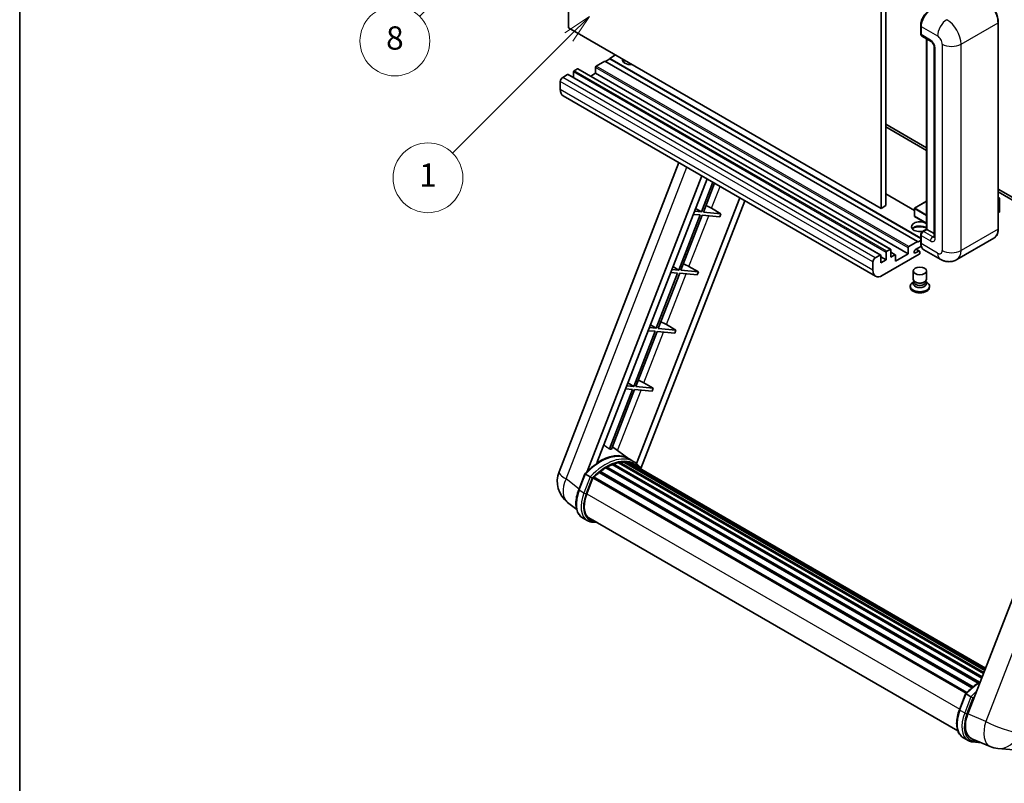
# Model space of a CAD drawing. Units: millimetres. Extents: x 15 to 9665, y 6 to 1692.
# Drawn here: x 15 to 523, y 759 to 1153 of the extents above; entities that cross this region are included whole.
import ezdxf

# ---------------------------------------------------------------- set-up
doc = ezdxf.new("R2010")
doc.units = ezdxf.units.MM
for name, color, linetype, lineweight in [('Border (ISO)', 7, 'Continuous', 35), ('Dimension (ISO)', 7, 'Continuous', 18), ('Symbol (TK)', 100, 'Continuous', 18), ('Visible (ISO)', 7, 'Continuous', 35), ('Visible Narrow (ISO)', 7, 'Continuous', 25)]:
    doc.layers.add(name, color=color, linetype=linetype, lineweight=lineweight)
doc.styles.add('Note Text (TK)', font='MS PGothic.ttf')
doc.styles.add('Note Text (TK2)', font='MS PGothic.ttf')
doc.dimstyles.new('Default - Method 1b (TK)', dxfattribs={"dimscale": 6, "dimtxt": 2.5, "dimasz": 2.5, "dimexe": 1, "dimexo": 1.5, "dimgap": 1, "dimtad": 1, "dimtoh": 1, "dimrnd": 1e-08, "dimdsep": 46, "dimtxsty": 'Note Text (TK)', "dimcen": 0.09, "dimdle": 5, "dimclrd": 100, "dimclre": 100, "dimclrt": 7, "dimadec": 1, "dimazin": 1, "dimtfac": 1, "dimtmove": 0, "dimatfit": 3, "dimfxl": 1, "dimtolj": 1, "dimlwd": -1, "dimlwe": -1, "dimarcsym": 0})

# ---------------------------------------------------------------- blocks, each defined once
blk = doc.blocks.new('図面枠 tk図枠')
at = {"layer": 'Border (ISO)'}
blk.add_line((14.5, 289), (14.5, 8), dxfattribs=at)
blk = doc.blocks.new('*D35')
at = {"layer": 'Defpoints', "color": 0}
for p in [(481.37, 583.69), (352.37, 459.69), (481.37, 459.69)]:
    blk.add_point(p, dxfattribs=at)
at = {"layer": 'Dimension (ISO)', "color": 100}
for p, q in [((352.37, 468.69), (352.37, 589.69)), ((481.37, 468.69), (481.37, 589.69)), ((367.37, 583.69), (466.37, 583.69))]:
    blk.add_line(p, q, dxfattribs=at)
for points in [[(367.37, 586.19), (367.37, 581.19), (352.37, 583.69)], [(466.37, 586.19), (466.37, 581.19), (481.37, 583.69)]]:
    blk.add_solid(points, dxfattribs=at)
at = {"layer": 'Dimension (ISO)', "color": 7, "insert": (114.95, 612.93), "char_height": 15, "attachment_point": 4, "style": 'Note Text (TK)'}
blk.add_mtext('\\A1; \\fＭＳ Ｐゴシック|b0|i0;\\H15.0000;* ステップハンドルは任意の位置に固定できます。\\P\\fＭＳ Ｐゴシック|b0|i0;\\H15.0000;* Stand handle location can be freely affixed within denoted range.', dxfattribs=at)
blk = doc.blocks.new('バルーン4')
at = {"layer": 'Symbol (TK)', "color": 100}
for p, q in [((56.732, 207.338), (54.611, 205.924)), ((54.964, 205.57), (56.732, 207.338)), ((55.318, 205.217), (56.732, 207.338)), ((54.964, 205.57), (48.865, 199.471))]:
    blk.add_line(p, q, dxfattribs=at)
at = {"layer": 'Symbol (TK)'}
blk.add_circle((46.752, 197.357), 3, dxfattribs=at)
at = {"layer": 'Symbol (TK)', "color": 7, "insert": (46.752, 197.352), "char_height": 2, "attachment_point": 5, "style": 'Note Text (TK2)'}
blk.add_mtext('8', dxfattribs=at)
blk = doc.blocks.new('バルーン12')
at = {"layer": 'Symbol (TK)', "color": 100}
for p, q in [((63.472, 199.474), (61.351, 198.06)), ((61.705, 197.707), (63.472, 199.474)), ((62.058, 197.353), (63.472, 199.474)), ((61.705, 197.707), (51.711, 187.713))]:
    blk.add_line(p, q, dxfattribs=at)
at = {"layer": 'Symbol (TK)'}
blk.add_circle((49.597, 185.599), 3, dxfattribs=at)
at = {"layer": 'Symbol (TK)', "color": 7, "insert": (49.597, 185.576), "char_height": 2, "attachment_point": 5, "style": 'Note Text (TK2)'}
blk.add_mtext('1', dxfattribs=at)

msp = doc.modelspace()

# ---------------------------------------------------------------- linework, layer by layer
at = {"layer": 'Visible (ISO)'}
for p, q in [((298.5165, 1148.6212), (298.5165, 1257.7984)), ((459.7369, 1164.7178), (459.7369, 1055.5406)), ((462.1612, 1166.1175), (462.1612, 1056.9403)), ((459.7369, 1055.5406), (298.5165, 1148.6212)), ((480.1578, 1145.6118), (480.1578, 1149.8109)), ((480.344, 1149.321), (480.344, 1145.1219)), ((520.1685, 1045.0428), (520.1685, 1151.4206)), ((480.699, 1144.3371), (485.5477, 1141.5377)), ((483.1883, 1044.8003), (483.1883, 1142.9)), ((483.3744, 1142.7925), (483.3744, 1044.6928)), ((487.115, 1138.8232), (487.115, 1040.8436)), ((319.7297, 1132.5945), (317.5478, 1131.3348)), ((322.7602, 1134.6241), (319.7297, 1132.8745)), ((480.1578, 1040.2512), (319.7297, 1132.8745)), ((319.7297, 1132.8745), (319.7297, 1132.5945)), ((480.1578, 1039.9713), (319.7297, 1132.5945)), ((303.1228, 1127.4856), (301.4257, 1126.5058)), ((464.6003, 1034.4304), (303.3799, 1127.5111)), ((312.4566, 1128.2554), (312.4566, 1125.1761)), ((317.3053, 1131.4747), (312.8203, 1128.8853)), ((478.5257, 1038.3941), (317.3053, 1131.4747)), ((298.0316, 1124.5462), (295.486, 1123.0765)), ((459.5091, 1031.4911), (298.2888, 1124.5717)), ((301.0621, 1125.8759), (301.0621, 1122.9705)), ((312.4566, 1125.1761), (309.9404, 1123.7233)), ((473.677, 1032.0955), (312.4566, 1125.1761)), ((294.2739, 1120.9769), (294.2739, 1116.7778)), ((456.9144, 1020.5582), (295.694, 1113.6388)), ((462.1612, 1098.9315), (483.1883, 1086.7915)), ((462.1612, 1097.5318), (483.1883, 1085.3918)), ((293.6387, 919.7411), (355.478, 1079.1225)), ((308.1497, 919.8751), (367.2908, 1072.3024)), ((313.1521, 924.3698), (369.9529, 1070.7654)), ((372.9694, 1069.0238), (367.0254, 1053.7042)), ((368.0752, 1053.6105), (373.8568, 1068.5115)), ((476.8996, 1054.4838), (462.1612, 1062.993)), ((520.1685, 1065.441), (558.8328, 1043.1182)), ((520.1685, 1064.0413), (558.8328, 1041.7184)), ((386.8131, 1061.0311), (333.6213, 923.9371)), ((389.4753, 1059.4941), (335.8853, 921.3739)), ((462.1612, 1056.9403), (459.7369, 1055.5406)), ((483.1883, 1059.2003), (476.9854, 1055.619)), ((520.1685, 1061.1599), (520.8811, 1060.7485)), ((520.8309, 1060.7195), (520.1685, 1060.3371)), ((520.8309, 1060.7195), (520.8811, 1060.7485)), ((520.8811, 1060.7485), (520.8811, 1053.7909)), ((366.4193, 1052.1421), (355.3885, 1023.7117)), ((356.4383, 1023.6179), (367.4691, 1052.0484)), ((362.8508, 1052.4608), (366.4193, 1052.1421)), ((367.0254, 1053.7042), (363.4569, 1054.023)), ((364.028, 1055.4948), (367.0254, 1053.7042)), ((367.4691, 1052.0484), (376.5406, 1051.2381)), ((377.1467, 1052.8002), (368.0752, 1053.6105)), ((372.2814, 1055.5661), (377.1467, 1052.8002)), ((377.1467, 1052.8002), (376.5406, 1051.2381)), ((476.8996, 1055.4706), (476.8996, 1051.5514)), ((483.1883, 1047.8217), (476.9854, 1051.4029)), ((520.8309, 1053.7209), (520.1685, 1053.3385)), ((480.1578, 1037.8343), (480.1578, 1042.0334)), ((480.344, 1041.5435), (480.344, 1037.3444)), ((481.0388, 1043.5593), (483.1883, 1044.8003)), ((483.3744, 1044.6928), (481.5561, 1043.643)), ((483.3138, 1044.7278), (483.1883, 1044.8003)), ((483.3138, 1044.7278), (483.3744, 1044.6928)), ((483.3744, 1044.6928), (487.115, 1042.5332)), ((474.0406, 1035.8047), (478.5257, 1038.3941)), ((478.5257, 1038.1142), (480.1578, 1039.0565)), ((478.5257, 1038.3941), (478.5257, 1038.1142)), ((517.9127, 1040.1592), (498.8208, 1029.1365)), ((456.7064, 1029.9959), (459.252, 1031.4656)), ((459.6156, 1031.2556), (459.6156, 1027.4764)), ((479.3742, 1031.8855), (460.3429, 1020.8978)), ((462.2824, 1029.0161), (462.2824, 1032.7953)), ((462.6461, 1033.4252), (464.3431, 1034.405)), ((464.7068, 1034.195), (464.7068, 1030.4158)), ((467.0247, 1031.631), (464.7068, 1032.9692)), ((464.7068, 1030.4158), (466.7675, 1031.6056)), ((467.1312, 1028.3162), (473.677, 1032.0955)), ((467.1312, 1031.3956), (467.1312, 1028.3162)), ((473.677, 1032.0955), (473.677, 1035.1748)), ((480.4875, 1036.0275), (477.465, 1034.2825)), ((477.465, 1032.5329), (479.1318, 1033.4952)), ((479.5604, 1033.5376), (477.8676, 1034.5149)), ((479.7379, 1033.1452), (479.7379, 1032.5154)), ((490.2494, 1029.3063), (481.7641, 1034.2053)), ((455.4942, 1023.6972), (455.4942, 1027.8963)), ((462.2824, 1029.0161), (459.6156, 1030.5558)), ((459.6156, 1027.4764), (462.2824, 1029.0161)), ((354.7824, 1022.1496), (343.7515, 993.7192)), ((344.8013, 993.6254), (355.8322, 1022.0558)), ((351.2139, 1022.4683), (354.7824, 1022.1496)), ((355.3885, 1023.7117), (351.82, 1024.0304)), ((352.391, 1025.5023), (355.3885, 1023.7117)), ((355.8322, 1022.0558), (364.9036, 1021.2456)), ((365.5097, 1022.8077), (356.4383, 1023.6179)), ((360.6445, 1025.5736), (365.5097, 1022.8077)), ((365.5097, 1022.8077), (364.9036, 1021.2456)), ((476.3093, 1019.0257), (476.3093, 1023.2773)), ((483.1664, 1019.0257), (483.1664, 1023.2773)), ((476.7234, 1017.7577), (476.2225, 1017.4685)), ((476.7593, 1017.8228), (476.4705, 1017.2985)), ((476.7593, 1017.556), (476.7593, 1018.0453)), ((477.6317, 1017.4423), (477.3135, 1017.626)), ((481.844, 1017.4423), (482.1622, 1017.626)), ((482.7164, 1017.556), (482.7164, 1018.0453)), ((482.7164, 1017.8228), (483.0052, 1017.2985)), ((482.7523, 1017.7577), (483.2532, 1017.4685)), ((474.7664, 1015.4389), (474.7664, 1014.879)), ((484.7093, 1015.4389), (484.7093, 1014.879)), ((340.7541, 995.5098), (343.7515, 993.7192)), ((349.0075, 995.5811), (353.8728, 992.8152)), ((343.1454, 992.1571), (332.1146, 963.7267)), ((333.1644, 963.6329), (344.1952, 992.0633)), ((339.5769, 992.4758), (343.1454, 992.1571)), ((343.7515, 993.7192), (340.183, 994.0379)), ((344.1952, 992.0633), (353.2667, 991.2531)), ((353.8728, 992.8152), (344.8013, 993.6254)), ((353.8728, 992.8152), (353.2667, 991.2531)), ((574.3495, 974.9931), (504.4779, 794.9093)), ((329.1171, 965.5173), (332.1146, 963.7267)), ((337.3706, 965.5886), (342.2358, 962.8227)), ((331.5085, 962.1646), (319.5997, 931.4715)), ((320.6495, 931.3777), (332.5583, 962.0708)), ((327.94, 962.4833), (331.5085, 962.1646)), ((332.1146, 963.7267), (328.5461, 964.0454)), ((332.5583, 962.0708), (341.6297, 961.2606)), ((342.2358, 962.8227), (333.1644, 963.6329)), ((342.2358, 962.8227), (341.6297, 961.2606)), ((329.6162, 926.419), (321.1292, 932.6141)), ((324.1977, 924.4029), (512.5321, 815.668)), ((324.7298, 924.7463), (512.7384, 816.1995)), ((325.3614, 924.5975), (324.908, 924.8593)), ((327.0828, 924.7021), (513.155, 817.2733)), ((327.7977, 924.8657), (513.3377, 817.7441)), ((328.4325, 924.6139), (327.885, 924.9299)), ((332.1848, 924.9375), (329.7605, 926.3372)), ((314.337, 919.3651), (506.5933, 808.3659)), ((314.716, 919.9764), (507.1875, 808.853)), ((315.2463, 920.058), (315.1442, 920.1169)), ((317.6859, 921.7167), (509.841, 810.7759)), ((318.0881, 922.264), (510.4862, 811.1829)), ((318.6666, 922.2844), (318.4393, 922.4156)), ((321.01, 923.411), (511.6343, 813.354)), ((321.4602, 923.8702), (511.8623, 813.9415)), ((322.0728, 923.8131), (321.7272, 924.0126)), ((329.8638, 924.1344), (513.484, 818.1213)), ((330.5705, 924.2246), (513.6419, 818.5283)), ((303.7682, 910.4398), (306.9654, 918.6801)), ((309.7063, 917.1262), (307.2819, 918.5259)), ((307.9127, 908.352), (311.086, 916.5307)), ((311.1241, 916.6327), (503.5572, 805.5314)), ((311.4463, 917.0771), (503.9517, 805.9341)), ((302.7042, 900.3077), (298.0161, 903.946)), ((308.2005, 894.5715), (305.7762, 895.9712)), ((309.0577, 896.0561), (499.2962, 786.2219)), ((310.6868, 893.8014), (313.3796, 893.5609)), ((500.1419, 797.0634), (503.3391, 805.3037)), ((503.6556, 805.1495), (506.0799, 803.7498)), ((502.1498, 782.5948), (504.5742, 781.1951)), ((506.5174, 782.0777), (515.9013, 778.1266)), ((507.0605, 780.425), (511.3531, 780.0416)), ((520.0031, 777.1062), (528.2665, 776.3682))]:
    msp.add_line(p, q, dxfattribs=at)
for centre, radius, start, end in [((477.0711, 1055.4706), 0.1714, 120, 180), ((477.0711, 1051.5514), 0.1714, 180, 240), ((306.4244, 914.7803), 13.7143, 158.793977, 232.185752), ((521.2232, 790.7661), 13.7143, 247.166358, 264.896091)]:
    msp.add_arc(centre, radius, start, end, dxfattribs=at)
for centre, major_axis, ratio, start_param, end_param in [((485.1927, 1152.1204), (-3.4286, -5.9385), 0.57735027, 3.92699082, 5.49778714), ((481.5561, 1145.8218), (-0.8571, -1.4846), 0.57735027, 5.49778714, 6.28318531), ((330.6394, 1132.1746), (-4.3714, 0), 0.57735027, 6.12666207, 8.01050487), ((303.1228, 1127.0657), (0.2571, 0.4454), 0.57735027, 0, 0.78539816), ((312.8203, 1128.4654), (-0.2571, -0.4454), 0.57735027, 3.92699082, 5.49778714), ((330.6394, 1130.0051), (4.3714, 0), 0.57735027, 2.33658539, 2.69731031), ((330.6394, 1128.6753), (-6, 0), 0.57735027, 5.20803544, 5.35075369), ((295.486, 1121.6768), (-0.8571, -1.4846), 0.57735027, 3.92699082, 5.49778714), ((298.0316, 1124.1263), (0.2571, 0.4454), 0.57735027, 0, 0.78539816), ((301.4257, 1126.0859), (-0.2571, -0.4454), 0.57735027, 3.92699082, 5.49778714), ((299.1226, 1119.5772), (-3.4286, -5.9385), 0.57735027, 5.49778714, 6.28318531), ((369.4583, 1055.6562), (-4.7677, 1.9297), 0.22135844, 4.17094547, 4.82262149), ((520.7097, 1053.7909), (0.1714, 0), 0.57735027, 5.49778714, 6.28318531), ((479.7379, 1046.0925), (-4.3714, 0), 0.57735027, 3.80270382, 8.23711107), ((479.7379, 1043.923), (4.3714, 0), 0.57735027, 0.66111116, 2.69731031), ((479.7379, 1042.5933), (-6, 0), 0.57735027, 4.09970042, 5.35075369), ((481.5561, 1042.2433), (-0.8571, -1.4846), 0.57735027, 3.92699082, 5.49778714), ((485.1927, 1040.1438), (-3.4286, -5.9385), 0.57735027, 5.49778714, 6.28318531), ((459.252, 1031.0457), (0.2571, 0.4454), 0.57735027, 5.49778714, 7.06858347), ((462.6461, 1033.0053), (0.2571, 0.4454), 0.57735027, 0.78539816, 2.35619449), ((464.3431, 1033.9851), (0.2571, 0.4454), 0.57735027, 5.49778714, 7.06858347), ((466.7675, 1031.1856), (0.2571, 0.4454), 0.57735027, 5.49778714, 7.06858347), ((474.0406, 1035.3848), (0.2571, 0.4454), 0.57735027, 0.78539816, 2.35619449), ((477.465, 1033.4077), (-0.5357, -0.9279), 0.57735027, 3.92699082, 7.06858347), ((479.1318, 1032.7953), (0.4286, 0.7423), 0.57735027, 5.49778714, 7.06858347), ((479.3742, 1032.3054), (-0.2571, -0.4454), 0.57735027, 0.78539816, 2.35619449), ((357.8213, 1025.6637), (-4.7677, 1.9297), 0.22135844, 4.17094547, 4.82262149), ((456.7064, 1028.5962), (0.8571, 1.4846), 0.57735027, 0.78539816, 2.35619449), ((460.3429, 1026.4966), (-3.4286, -5.9385), 0.57735027, 5.49778714, 7.06858347), ((479.7379, 1015.4389), (4.9714, 0), 0.57735027, 2.35619449, 7.06858347), ((479.7379, 1016.6987), (-3.4286, 0), 0.57735027, 5.97529822, 9.73266505), ((479.7379, 1019.0257), (3.4286, 0), 0.57735027, 3.14159264, 6.28318531), ((479.7379, 1017.556), (-2.9786, 0), 0.57735027, 0, 3.14159265), ((479.7379, 1018.6583), (-2.9786, 0), 0.57735027, 0.78539816, 2.35619449), ((479.7379, 1014.879), (-4.9714, 0), 0.57735027, 0, 3.14159265), ((346.1843, 995.6712), (-4.7677, 1.9297), 0.22135844, 4.17094547, 4.82262149), ((334.5474, 965.6787), (-4.7677, 1.9297), 0.22135844, 4.17094547, 4.82262149), ((309.5959, 904.2884), (14.896, 25.8007), 0.57735027, 0.23302457, 0.2905742), ((314.5658, 901.419), (14.5886, 25.2681), 0.57735027, 6.26270748, 7.13715953), ((318.2024, 899.3194), (13.9029, 24.0805), 0.57735027, 0.45994729, 0.58725026), ((324.8441, 924.2251), (0.3686, 0.6384), 0.57735027, 5.62064314, 7.8183921), ((317.5963, 899.6693), (13.7314, 23.7835), 0.57735027, 0.38320674, 0.40101607), ((318.2024, 899.3194), (13.9029, 24.0805), 0.57735027, 0.28541437, 0.41271733), ((327.9119, 924.3444), (0.3686, 0.6384), 0.57735027, 5.44611021, 7.64385918), ((317.5963, 899.6693), (13.7314, 23.7835), 0.57735027, 0.10162364, 0.19890831), ((318.2024, 899.3194), (13.9029, 24.0805), 0.57735027, 0.11088144, 0.23818441), ((330.6848, 923.7034), (0.3686, 0.6384), 0.57735027, 5.2767591, 7.46932625), ((318.2024, 899.3194), (13.9029, 24.0805), 0.57735027, 0.98354607, 1.11084903), ((314.8303, 919.4552), (0.3686, 0.6384), 0.57735027, 6.14424191, 8.34199088), ((318.2024, 899.3194), (13.9029, 24.0805), 0.57735027, 0.80901314, 0.93631611), ((318.2024, 921.7427), (0.3686, 0.6384), 0.57735027, 5.96970899, 8.16745795), ((318.2024, 899.3194), (13.9029, 24.0805), 0.57735027, 0.63448022, 0.76178318), ((321.5745, 923.349), (0.3686, 0.6384), 0.57735027, 5.79517606, 7.99292503), ((317.5963, 899.6693), (-13.7314, -23.7835), 0.57735027, 3.70981256, 3.72614304), ((330.0787, 924.0533), (-0.1971, -0.3415), 0.57735027, 4.28545597, 4.80683403), ((330.0787, 924.0533), (-0.3686, -0.6384), 0.57735027, 2.13516645, 2.17629708), ((318.2024, 899.3194), (13.9029, 24.0805), 0.57735027, 6.22138854, 6.34498207), ((317.5963, 899.6693), (13.9029, 24.0805), 0.57735027, 6.22138854, 6.26138621), ((333.0783, 922.3215), (0.3686, 0.6384), 0.57735027, 5.2767591, 7.28961151), ((332.4722, 922.6714), (-0.3686, -0.6384), 0.57735027, 2.13516645, 2.17629708), ((311.5606, 916.5558), (0.3686, 0.6384), 0.57735027, 0.03558953, 1.92985062), ((316.5209, 907.5831), (-7.0286, -12.1738), 0.57735027, 4.97418837, 6.50449975), ((315.9148, 907.9331), (-6.8571, -11.8769), 0.57735027, 6.038569, 6.28318531), ((315.9148, 907.9331), (-7.0286, -12.1738), 0.57735027, 0.04312964, 0.22131444), ((512.9452, 794.2516), (-6.9639, -11.9059), 0.57513686, 4.98452128, 6.35866084)]:
    msp.add_ellipse(centre, major_axis=major_axis, ratio=ratio, start_param=start_param, end_param=end_param, dxfattribs=at)
msp.add_ellipse((479.7379, 1023.2773), major_axis=(-3.4286, 0), ratio=0.57735027, dxfattribs=at)
for points, knots in [([(520.1685, 1151.4206), (520.1685, 1152.3023), (520.0479, 1153.2445), (519.5827, 1155.1664), (519.2379, 1156.146), (518.3578, 1158.0529), (517.8225, 1158.98), (516.6112, 1160.6957), (515.9352, 1161.484), (514.5034, 1162.8479), (513.7477, 1163.4234), (512.9841, 1163.8642)], [1.57079633, 1.57079633, 1.57079633, 1.57079633, 1.88495559, 1.88495559, 2.19911486, 2.19911486, 2.51327412, 2.51327412, 2.82743339, 2.82743339, 3.14159265, 3.14159265, 3.14159265, 3.14159265]), ([(480.1578, 1149.8109), (480.1578, 1150.3701), (480.2342, 1150.9644), (480.5268, 1152.1733), (480.7432, 1152.7879), (481.295, 1153.9835), (481.6304, 1154.5644), (482.3899, 1155.6401), (482.814, 1156.1348), (483.7146, 1156.9927), (484.1911, 1157.3559), (484.6754, 1157.6355)], [3.14159265, 3.14159265, 3.14159265, 3.14159265, 3.45575192, 3.45575192, 3.76991118, 3.76991118, 4.08407045, 4.08407045, 4.39822972, 4.39822972, 4.71238898, 4.71238898, 4.71238898, 4.71238898]), ([(480.3488, 1145), (480.3272, 1145.0277), (480.3078, 1145.0564), (480.2578, 1145.1407), (480.2323, 1145.1981), (480.1932, 1145.3145), (480.1796, 1145.3736), (480.1619, 1145.4924), (480.1578, 1145.5521), (480.1578, 1145.6118)], [2.585890368, 2.585890368, 2.585890368, 2.585890368, 2.670353756, 2.670353756, 2.827433388, 2.827433388, 2.984513021, 2.984513021, 3.141592654, 3.141592654, 3.141592654, 3.141592654]), ([(485.5477, 1141.5377), (485.6262, 1141.4924), (485.7183, 1141.4295), (485.9214, 1141.2631), (486.0334, 1141.1567), (486.2618, 1140.9038), (486.3781, 1140.7549), (486.5965, 1140.4294), (486.6978, 1140.2519), (486.8699, 1139.8933), (486.9405, 1139.7121), (487.0437, 1139.3752), (487.0777, 1139.2186), (487.1094, 1138.9843), (487.115, 1138.897), (487.115, 1138.8232)], [3.14159265, 3.14159265, 3.14159265, 3.14159265, 3.34831632, 3.34831632, 3.57177779, 3.57177779, 3.8108324, 3.8108324, 4.05880671, 4.05880671, 4.30647121, 4.30647121, 4.54413512, 4.54413512, 4.71238898, 4.71238898, 4.71238898, 4.71238898]), ([(480.1578, 1042.0334), (480.1578, 1042.1529), (480.1738, 1042.2726), (480.2311, 1042.5093), (480.2725, 1042.6262), (480.3767, 1042.8518), (480.4395, 1042.9605), (480.5828, 1043.1636), (480.6633, 1043.2579), (480.8396, 1043.4258), (480.9353, 1043.4996), (481.0388, 1043.5593)], [3.14159265, 3.14159265, 3.14159265, 3.14159265, 3.45575192, 3.45575192, 3.76991118, 3.76991118, 4.08407045, 4.08407045, 4.39822972, 4.39822972, 4.71238898, 4.71238898, 4.71238898, 4.71238898]), ([(517.9127, 1040.1592), (518.2044, 1040.3276), (518.473, 1040.5359), (518.9542, 1041.0228), (519.1667, 1041.3012), (519.5313, 1041.917), (519.6835, 1042.2544), (519.9266, 1042.9779), (520.0175, 1043.3641), (520.1385, 1044.1761), (520.1685, 1044.6019), (520.1685, 1045.0428)], [0.785398163, 0.785398163, 0.785398163, 0.785398163, 0.942477796, 0.942477796, 1.099557429, 1.099557429, 1.256637061, 1.256637061, 1.413716694, 1.413716694, 1.570796327, 1.570796327, 1.570796327, 1.570796327]), ([(480.5186, 1035.956), (480.4713, 1036.0616), (480.4287, 1036.1711), (480.3124, 1036.5172), (480.2541, 1036.765), (480.1769, 1037.2837), (480.1578, 1037.5546), (480.1578, 1037.8343)], [2.75148435, 2.75148435, 2.75148435, 2.75148435, 2.827433388, 2.827433388, 2.984513021, 2.984513021, 3.141592654, 3.141592654, 3.141592654, 3.141592654]), ([(487.115, 1040.8436), (487.115, 1040.7748), (487.1101, 1040.7179), (487.0975, 1040.6331), (487.0897, 1040.6054), (487.0838, 1040.5878), (487.0827, 1040.5853), (487.0827, 1040.5853)], [4.71238898, 4.71238898, 4.71238898, 4.71238898, 4.869468613, 4.869468613, 5.026548246, 5.026548246, 5.092877496, 5.092877496, 5.092877496, 5.092877496]), ([(498.8208, 1029.1365), (498.1925, 1028.7738), (497.5146, 1028.4997), (496.1621, 1028.1459), (495.4893, 1028.0647), (494.2188, 1028.0507), (493.6207, 1028.1164), (492.516, 1028.3398), (492.0085, 1028.4971), (491.0735, 1028.8659), (490.6456, 1029.0776), (490.2494, 1029.3063)], [5.497787144, 5.497787144, 5.497787144, 5.497787144, 5.654866776, 5.654866776, 5.811946409, 5.811946409, 5.969026042, 5.969026042, 6.126105675, 6.126105675, 6.283185307, 6.283185307, 6.283185307, 6.283185307]), ([(306.966, 918.681), (308.4461, 920.235), (310.0001, 921.6316), (313.1779, 924.0348), (314.8016, 925.0414), (318.0394, 926.607), (319.6536, 927.1661), (322.7945, 927.7943), (324.3218, 927.8631), (327.2008, 927.4842), (328.5517, 927.0351), (329.7605, 926.3372)], [3.80031014, 3.80031014, 3.80031014, 3.80031014, 4.03508579, 4.03508579, 4.26986143, 4.26986143, 4.50463708, 4.50463708, 4.73941272, 4.73941272, 4.97418837, 4.97418837, 4.97418837, 4.97418837]), ([(336.1005, 921.0319), (335.95, 921.2796), (335.7925, 921.5201), (335.1596, 922.4175), (334.635, 923.0202), (333.4832, 924.0865), (332.856, 924.55), (332.1848, 924.9375)], [1.002589852, 1.002589852, 1.002589852, 1.002589852, 1.048275672, 1.048275672, 1.178636306, 1.178636306, 1.308996939, 1.308996939, 1.308996939, 1.308996939]), ([(306.9654, 918.6801), (306.9666, 918.6832), (306.9724, 918.6832), (307.0031, 918.6745), (307.0397, 918.658), (307.1426, 918.6048), (307.2069, 918.5692), (307.2819, 918.5259)], [0.0329013276, 0.0329013276, 0.0329013276, 0.0329013276, 0.0430502261, 0.0430502261, 0.0621538264, 0.0621538264, 0.0807455701, 0.0807455701, 0.0807455701, 0.0807455701]), ([(310.7335, 916.4619), (310.7326, 916.4626), (310.7317, 916.4633), (310.7002, 916.487), (310.6649, 916.5126), (310.5862, 916.5683), (310.543, 916.5982), (310.4145, 916.6854), (310.3232, 916.7456), (310.1367, 916.8653), (310.0436, 916.9237), (309.865, 917.033), (309.7813, 917.0829), (309.7063, 917.1262)], [-0.0809227639, -0.0809227639, -0.0809227639, -0.0809227639, -0.0805886357, -0.0805886357, -0.0691479127, -0.0691479127, -0.0577655589, -0.0577655589, -0.0376220805, -0.0376220805, -0.0185556094, -0.0185556094, 0, 0, 0, 0]), ([(305.7762, 895.9712), (305.0282, 896.4031), (304.3814, 897.0063), (303.3508, 898.4724), (302.9651, 899.3336), (302.455, 901.2375), (302.3298, 902.281), (302.3298, 904.487), (302.4551, 905.6498), (302.9414, 908.0259), (303.3023, 909.2389), (303.7682, 910.4398)], [1.83259571, 1.83259571, 1.83259571, 1.83259571, 2.0943951, 2.0943951, 2.35619449, 2.35619449, 2.61799388, 2.61799388, 2.87979327, 2.87979327, 3.14159265, 3.14159265, 3.14159265, 3.14159265]), ([(308.2005, 894.5715), (308.3501, 894.4852), (308.5037, 894.4056), (308.8177, 894.2604), (308.9783, 894.1947), (309.3055, 894.0777), (309.4722, 894.0262), (309.811, 893.9376), (309.9831, 893.9004), (310.3317, 893.8403), (310.5083, 893.8173), (310.6868, 893.8014)], [4.450589593, 4.450589593, 4.450589593, 4.450589593, 4.50294947, 4.50294947, 4.555309348, 4.555309348, 4.607669225, 4.607669225, 4.660029103, 4.660029103, 4.71238898, 4.71238898, 4.71238898, 4.71238898]), ([(503.3397, 805.3047), (504.8197, 806.8586), (506.3738, 808.2552), (508.9269, 810.186), (509.904, 810.8436), (510.885, 811.4227)], [0.658717486, 0.658717486, 0.658717486, 0.658717486, 0.893493132, 0.893493132, 1.03597039, 1.03597039, 1.03597039, 1.03597039]), ([(503.6556, 805.1495), (503.5806, 805.1928), (503.5162, 805.2284), (503.4133, 805.2816), (503.3767, 805.2981), (503.3461, 805.3068), (503.3403, 805.3068), (503.3391, 805.3037)], [-0.0807455701, -0.0807455701, -0.0807455701, -0.0807455701, -0.0621538264, -0.0621538264, -0.0430502261, -0.0430502261, -0.0329013276, -0.0329013276, -0.0329013276, -0.0329013276]), ([(507.1071, 803.0855), (507.1063, 803.0862), (507.1054, 803.0869), (507.0738, 803.1106), (507.0385, 803.1363), (506.9598, 803.1919), (506.9167, 803.2218), (506.7882, 803.309), (506.6968, 803.3692), (506.5103, 803.4889), (506.4173, 803.5473), (506.2386, 803.6566), (506.1549, 803.7065), (506.0799, 803.7498)], [-0.0809227639, -0.0809227639, -0.0809227639, -0.0809227639, -0.0805886357, -0.0805886357, -0.0691479127, -0.0691479127, -0.0577655589, -0.0577655589, -0.0376220805, -0.0376220805, -0.0185556094, -0.0185556094, 0, 0, 0, 0]), ([(502.1498, 782.5948), (501.4018, 783.0267), (500.755, 783.6299), (499.7245, 785.096), (499.3388, 785.9572), (498.8286, 787.8611), (498.7034, 788.9046), (498.7034, 791.1107), (498.8288, 792.2735), (499.315, 794.6495), (499.6759, 795.8626), (500.1419, 797.0634)], [4.97418837, 4.97418837, 4.97418837, 4.97418837, 5.23598776, 5.23598776, 5.49778714, 5.49778714, 5.75958653, 5.75958653, 6.02138592, 6.02138592, 6.28318531, 6.28318531, 6.28318531, 6.28318531]), ([(504.5742, 781.1951), (504.7238, 781.1088), (504.8773, 781.0292), (505.1914, 780.884), (505.3519, 780.8184), (505.6792, 780.7013), (505.8459, 780.6499), (506.1847, 780.5612), (506.3567, 780.5241), (506.7054, 780.4639), (506.882, 780.4409), (507.0605, 780.425)], [1.308996939, 1.308996939, 1.308996939, 1.308996939, 1.361356817, 1.361356817, 1.413716694, 1.413716694, 1.466076572, 1.466076572, 1.518436449, 1.518436449, 1.570796327, 1.570796327, 1.570796327, 1.570796327])]:
    msp.add_open_spline(points, degree=3, knots=knots, dxfattribs=at)
msp.add_rational_spline([(319.5997, 931.4715), (318.1616, 932.494), (316.7058, 933.529)], [8.01040186691, 7.97002349757, 7.92956072891], degree=2, dxfattribs=at)
at = {"layer": 'Visible Narrow (ISO)'}
for p, q in [((480.2834, 1145.4368), (480.2834, 1149.636)), ((480.2834, 1149.636), (480.3497, 1149.5976)), ((480.344, 1149.321), (488.8292, 1144.4221)), ((500.9511, 1140.2229), (520.043, 1151.2456)), ((520.043, 1151.2456), (520.043, 1044.8678)), ((480.2834, 1145.4368), (480.344, 1145.4018)), ((485.1927, 1142.3225), (480.344, 1145.1219)), ((483.3138, 1044.7278), (483.3138, 1142.8275)), ((487.6171, 1040.1438), (487.6171, 1138.1234)), ((491.2536, 1140.2229), (491.2536, 1033.8451)), ((500.9511, 1033.8451), (500.9511, 1140.2229)), ((464.3431, 1034.405), (303.1228, 1127.4856)), ((473.677, 1035.1748), (312.4566, 1128.2554)), ((474.0406, 1035.8047), (312.8203, 1128.8853)), ((456.7064, 1029.9959), (295.486, 1123.0765)), ((459.252, 1031.4656), (298.0316, 1124.5462)), ((462.2824, 1032.7953), (301.0621, 1125.8759)), ((462.6461, 1033.4252), (301.4257, 1126.5058)), ((455.4942, 1027.8963), (294.2739, 1120.9769)), ((455.4942, 1023.6972), (294.2739, 1116.7778)), ((297.2129, 916.0155), (359.579, 1076.7548)), ((372.2814, 1055.5661), (376.6733, 1066.8854)), ((476.8996, 1054.3098), (462.1612, 1062.8191)), ((477.0711, 1055.6106), (483.1883, 1059.1423)), ((520.1685, 1061.1019), (520.8309, 1060.7195)), ((520.8309, 1060.7195), (520.8309, 1053.7209)), ((360.6445, 1025.5736), (370.8011, 1051.7508)), ((476.9499, 1055.4006), (483.1883, 1051.7988)), ((476.9499, 1051.4814), (476.9499, 1055.4006)), ((483.1883, 1047.8797), (476.9499, 1051.4814)), ((483.1883, 1052.0788), (477.0711, 1055.6106)), ((480.2834, 1037.6593), (480.2834, 1041.8584)), ((480.2834, 1041.8584), (480.3645, 1041.8116)), ((480.344, 1041.5435), (485.1927, 1038.7441)), ((481.2531, 1043.5381), (483.3138, 1044.7278)), ((481.2531, 1043.5381), (481.3342, 1043.4912)), ((486.4049, 1040.8436), (481.5561, 1043.643)), ((486.4049, 1040.8436), (487.115, 1041.2536)), ((520.043, 1044.8678), (500.9511, 1033.8451)), ((480.2834, 1037.6593), (480.344, 1037.6243)), ((488.8292, 1032.4454), (480.344, 1037.3444)), ((466.7675, 1031.6056), (464.7068, 1032.7953)), ((477.465, 1032.5329), (476.7074, 1032.9703)), ((479.1318, 1033.4952), (477.6166, 1034.37)), ((349.0075, 995.5811), (359.1641, 1021.7582)), ((337.3706, 965.5886), (347.5272, 991.7657)), ((583.3924, 970.6418), (513.7021, 791.0254)), ((323.8157, 930.653), (335.8902, 961.7732)), ((303.9138, 910.8151), (297.2129, 916.0155)), ((304.0424, 910.1766), (307.2819, 918.5259)), ((309.7063, 917.1262), (306.4668, 908.7769)), ((307.5978, 908.3801), (310.7335, 916.4619)), ((306.4668, 908.7769), (304.0424, 910.1766)), ((307.9452, 908.4357), (500.271, 797.3963)), ((312.2224, 894.229), (311.3691, 894.3052)), ((500.4161, 796.8002), (503.6556, 805.1495)), ((506.0799, 803.7498), (502.8405, 795.4005)), ((503.9714, 795.0037), (507.1071, 803.0855)), ((500.4161, 796.8002), (502.8405, 795.4005)), ((513.7021, 791.0254), (504.4779, 794.9093)), ((509.6506, 780.7584), (507.7428, 780.9288))]:
    msp.add_line(p, q, dxfattribs=at)
for centre, major_axis, ratio, start_param, end_param in [((512.7699, 1155.4448), (5.1429, -8.9077), 0.57735027, 0.78539816, 2.35619449), ((484.8897, 1152.2954), (3.2571, 5.6415), 0.57735027, 0.78539816, 2.35619449), ((480.5864, 1149.8109), (-0.4286, 0), 0.57735027, 0, 0.78539816), ((493.678, 1147.2215), (3.4286, 5.9385), 0.57735027, 0.78539816, 2.35619449), ((493.678, 1144.4221), (-5.1429, 8.9077), 0.57735027, 3.92699082, 5.49778714), ((519.7399, 1151.4206), (0.4286, 0), 0.57735027, 5.49778714, 6.28318531), ((480.5864, 1145.6118), (-0.4286, 0), 0.57735027, 0, 0.78539816), ((481.2531, 1145.9967), (0.6857, 1.1877), 0.57735027, 2.35619449, 2.71318242), ((488.8292, 1141.6226), (1.7143, -2.9692), 0.57735027, 0.78539816, 2.35619449), ((486.4049, 1143.0223), (-0.8571, -1.4846), 0.57735027, 5.49778714, 6.28318531), ((485.1927, 1139.5231), (-1.7143, 2.9692), 0.57735027, 3.92699082, 5.49778714), ((488.8292, 1138.8232), (-1.7143, 0), 0.57735027, 0, 0.78539816), ((496.1023, 1143.0223), (6.8571, 0), 0.57735027, 3.92699082, 5.49778714), ((477.0711, 1055.4706), (-0.1714, 0), 0.57735027, 0, 0.78539816), ((477.0711, 1051.5514), (-0.1714, 0), 0.57735027, 0, 0.78539816), ((477.0711, 1055.4706), (0.0857, 0.1485), 0.57735027, 0.78539816, 2.35619449), ((477.0711, 1051.5514), (-0.0857, -0.1485), 0.57735027, 5.49778714, 6.28318531), ((477.0711, 1055.4706), (-0.0857, 0.1485), 0.57735027, 5.49778714, 6.28318531), ((480.5864, 1042.0334), (-0.4286, 0), 0.57735027, 0, 0.78539816), ((481.2531, 1042.4183), (0.6857, 1.1877), 0.57735027, 0.78539816, 2.35619449), ((481.2531, 1043.1881), (-0.2143, 0.3712), 0.57735027, 5.49778714, 6.28318531), ((512.7699, 1049.0669), (5.1429, -8.9077), 0.57735027, 0, 0.78539816), ((519.7399, 1045.0428), (0.4286, 0), 0.57735027, 5.49778714, 6.28318531), ((480.5864, 1037.8343), (-0.4286, 0), 0.57735027, 0, 0.78539816), ((484.8897, 1040.3187), (3.2571, 5.6415), 0.57735027, 2.35619449, 2.57820695), ((486.4049, 1039.4439), (-0.8571, -1.4846), 0.57735027, 3.92699082, 5.49778714), ((485.1927, 1041.5435), (1.7143, -2.9692), 0.57735027, 5.49778714, 7.06858347), ((486.4049, 1042.2433), (0.8571, -1.4846), 0.57735027, 5.49778714, 6.11527958), ((488.8292, 1040.8436), (-1.7143, 0), 0.57735027, 0, 0.78539816), ((488.8292, 1035.2448), (1.7143, -2.9692), 0.57735027, 5.49778714, 7.06858347), ((493.678, 1035.2448), (-3.4286, -5.9385), 0.57735027, 5.49778714, 6.28318531), ((496.1023, 1036.6445), (6.8571, 0), 0.57735027, 3.92699082, 5.49778714), ((493.678, 1038.0442), (5.1429, -8.9077), 0.57735027, 0, 0.78539816), ((315.1719, 901.069), (14.5886, 25.2681), 0.57735027, 0, 1.17781993), ((317.5963, 899.6693), (14.5886, 25.2681), 0.57735027, 0, 1.17781993), ((318.2024, 899.3194), (14.16, 24.5258), 0.57735027, 6.08267991, 7.45079424), ((306.4244, 914.7803), (-12.7856, 4.9608), 0.21132487, 0, 0.85161555), ((306.4244, 914.7803), (-8.4083, -10.8343), 0.62311053, 5.05999681, 6.28318531), ((313.4905, 909.3328), (-7.7143, -13.3615), 0.57735027, 4.97418837, 6.28318531), ((304.5673, 910.1297), (-0.7991, 0.31), 0.21132487, 0, 0.93888201), ((315.9148, 907.9331), (-7.7143, -13.3615), 0.57735027, 4.97418837, 6.28318531), ((316.5209, 907.5831), (-7.2857, -12.6192), 0.57735027, 4.97418837, 6.54498469), ((306.9917, 908.73), (0.7991, -0.31), 0.21132487, 4.08047467, 5.65127099), ((310.7631, 894.6551), (-0.0763, -0.8537), 0.78867513, 0, 1.21991692), ((511.5456, 787.6927), (14.5886, 25.2681), 0.57735027, 0.82486382, 1.17781993), ((513.9699, 786.293), (-14.5886, -25.2681), 0.57735027, 4.17083894, 4.31941258), ((514.576, 785.943), (14.16, 24.5258), 0.57735027, 1.11998661, 1.16760893), ((509.8641, 795.9564), (-7.7143, -13.3615), 0.57735027, 4.97418837, 6.28318531), ((500.941, 796.7534), (-0.7991, 0.31), 0.21132487, 0, 0.93888201), ((512.2885, 794.5567), (-7.7143, -13.3615), 0.57735027, 4.97418837, 6.28318531), ((512.8946, 794.2067), (-7.2857, -12.6192), 0.57735027, 4.97418837, 6.54498469), ((503.3653, 795.3537), (0.7991, -0.31), 0.21132487, 4.08047467, 5.65127099), ((521.2232, 790.7661), (-5.3219, -12.6396), 0.52285182, 4.90904574, 6.28318531), ((521.2232, 790.7661), (-12.7856, 4.9608), 0.21132487, 1.02614848, 2.50967834), ((521.2232, 790.7661), (-1.2201, -13.6599), 0.78867513, 0, 1.21991692), ((507.1367, 781.2787), (-0.0763, -0.8537), 0.78867513, 0, 1.21991692)]:
    msp.add_ellipse(centre, major_axis=major_axis, ratio=ratio, start_param=start_param, end_param=end_param, dxfattribs=at)

# ---------------------------------------------------------------- block references
at = {"xscale": 6, "yscale": 6, "zscale": 6}
msp.add_blockref('図面枠 tk図枠', (-71.5831, -42.2882), dxfattribs=at)
at = {"layer": 'Symbol (TK)', "xscale": 6, "yscale": 6, "zscale": 6}
for name in ['バルーン4', 'バルーン12']:
    msp.add_blockref(name, (-71.5831, -42.2882), dxfattribs=at)

# ---------------------------------------------------------------- dimensions: what is measured, and where the dimension line sits
at = {"layer": 'Dimension (ISO)', "color": 100}
dim = msp.add_linear_dim(base=(481.3674, 583.6869), p1=(352.3674, 459.6869), p2=(481.3674, 459.6869), angle=180, text=' \\fＭＳ Ｐゴシック|b0|i0;\\H15.0000;* ステップハンドルは任意の位置に固定できます。\\P\\fＭＳ Ｐゴシック|b0|i0;\\H15.0000;* Stand handle location can be freely affixed within denoted range.', dimstyle='Default - Method 1b (TK)', override={"dimgap": 1, "dimtoh": 0, "dimdec": 2, "dimtol": 0, "dimlim": 0, "dimtp": 0, "dimtm": 0, "dimtdec": 2, "dimtofl": 0, "dimatfit": 1}, dxfattribs=at)
dim.commit()
dim.dimension.update_dxf_attribs({"geometry": '*D35', "text_midpoint": (416.8674, 583.6869), "dimtype": 160})

doc.saveas('drawing.dxf')
